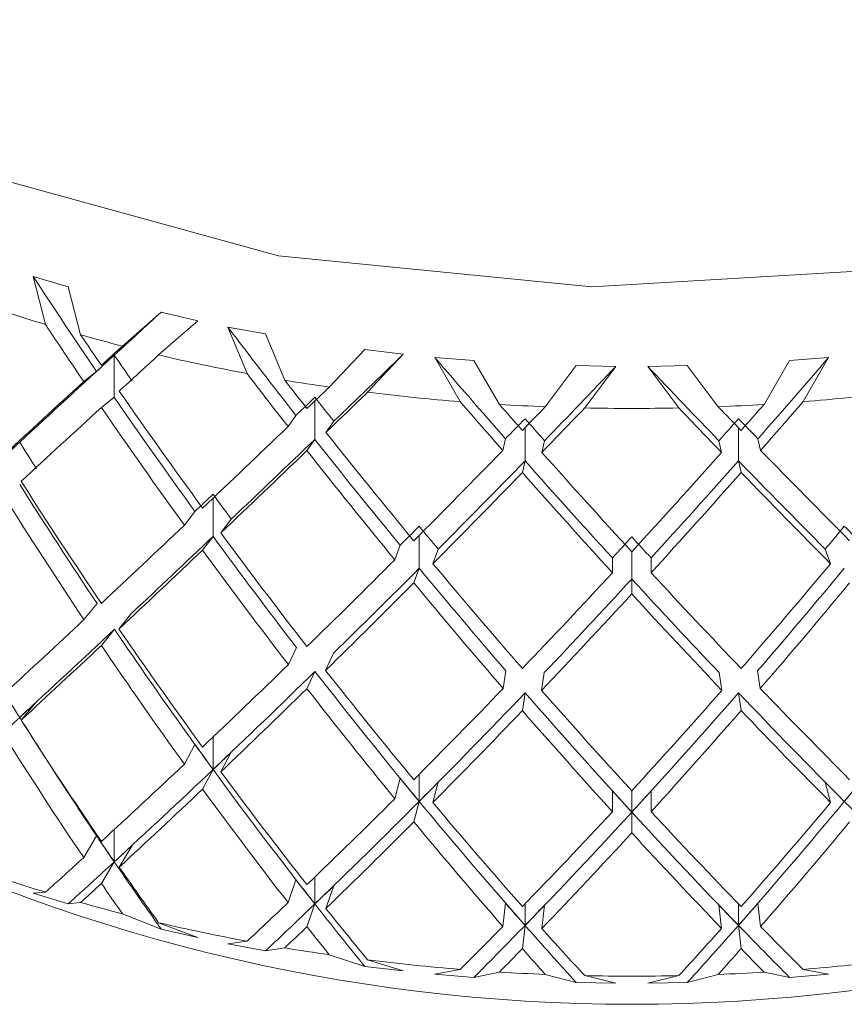
# Model space of a CAD drawing. Units: inches. Extents: x 0.2 to 10.8, y 0.2 to 8.4.
# Drawn here: x 8.9 to 9, y 7.4 to 7.4 of the extents above; entities that cross this region are included whole.
import ezdxf

# ---------------------------------------------------------------- set-up
doc = ezdxf.new("R2010")
doc.units = ezdxf.units.IN
doc.header["$MEASUREMENT"] = 0

msp = doc.modelspace()

# ---------------------------------------------------------------- linework, layer by layer
at = {"color": 7, "linetype": 'Continuous', "lineweight": 15}
for p, q in [((8.946936159942107, 7.376073034341514), (8.946232035857546, 7.376285509663687)), ((8.946232035857546, 7.376285509663687), (8.946480234541598, 7.375314125688586)), ((8.947191281121576, 7.375105436497158), (8.946936159942107, 7.376073034341514)), ((8.948035670000946, 7.374878113005841), (8.94882187880646, 7.375565403084503)), ((8.949561315395737, 7.375389297126616), (8.94882187880646, 7.375565403084503)), ((8.949561315395737, 7.375389297126616), (8.948769687857855, 7.374697831767172)), ((8.950929454574547, 7.375122565308787), (8.950171039458503, 7.375261191927631)), ((8.950171039458503, 7.375261191927631), (8.95055875105584, 7.37432191283065)), ((8.95132178116883, 7.374187656067607), (8.950929454574547, 7.375122565308787)), ((8.952221731500192, 7.374048445125235), (8.952939259817452, 7.374811694297815)), ((8.953719298009073, 7.374712310766612), (8.952939259817452, 7.374811694297815)), ((8.947611634747872, 7.374489345664824), (8.94787191539022, 7.374694723072351)), ((8.94787191539022, 7.374694723072351), (8.94787191539022, 7.373842495662976)), ((8.953719298009073, 7.374712310766612), (8.952998788092662, 7.373944497163214)), ((8.955148002541057, 7.374586870347126), (8.954358319524358, 7.374647277808371)), ((8.954358319524358, 7.374647277808371), (8.954873721346177, 7.373753634036977)), ((8.96232608582417, 7.374647277808371), (8.961536402807472, 7.374586870347126)), ((8.96232608582417, 7.374647277808371), (8.961810658075402, 7.373753649004287)), ((8.955665556299653, 7.373697910745025), (8.955148002541057, 7.374586870347126)), ((8.956593715151671, 7.373651018165469), (8.957220810270357, 7.374482159052338)), ((8.958017752832811, 7.374462461475031), (8.957220810270357, 7.374482159052338)), ((8.958017752832811, 7.374462461475031), (8.95739029473684, 7.373626531647706)), ((8.959463621005122, 7.374482174019647), (8.958666626588768, 7.374462446507722)), ((8.958666626588768, 7.374462446507722), (8.959294162465588, 7.373626531647706)), ((8.960090664269908, 7.373651033132778), (8.959463621005122, 7.374482174019647)), ((8.961018849048875, 7.373697910745025), (8.961536402807472, 7.374586870347126)), ((8.947513397537607, 7.374365732190491), (8.947253894703733, 7.374160923492057)), ((8.947611634747872, 7.373637118255449), (8.94787191539022, 7.373842495662976)), ((8.951547630822729, 7.373475656250171), (8.951388724551492, 7.37324971371122)), ((8.952313098068936, 7.373357234900204), (8.952154114016853, 7.373131307328562)), ((8.951770602585274, 7.372763251910934), (8.951930001468545, 7.372989837995521)), ((8.955788372257697, 7.373003482548528), (8.955734833107737, 7.372766823416228)), ((8.956577796004904, 7.372963609636961), (8.956524256854944, 7.372726950504663)), ((8.960106661197523, 7.372963609636961), (8.960160148493584, 7.372726950504663)), ((8.96089608494473, 7.373003482548528), (8.960949572240791, 7.372766823416228)), ((8.9561292597849, 7.372319575965905), (8.956182928569607, 7.37255690857846)), ((8.960555119636679, 7.372319590933214), (8.960501450851975, 7.372556923545769)), ((8.949503757568662, 7.371532399381151), (8.949291052877975, 7.371254286461907)), ((8.950239875508451, 7.371377757143049), (8.950027196744712, 7.371099599321879)), ((8.949658126623802, 7.370749459724642), (8.949871064657033, 7.371027976746635)), ((8.953655958472341, 7.370849321326325), (8.95354799865615, 7.370554983843967)), ((8.95442738891685, 7.370770802822543), (8.954319429100659, 7.370476465340184)), ((8.96225701643168, 7.370770802822543), (8.962364976247871, 7.370476465340184)), ((8.95795052425371, 7.3705928564841), (8.95795052425371, 7.370293070901213)), ((8.958733907021768, 7.370592841516792), (8.958733907021768, 7.370293055933905)), ((8.953933143485523, 7.370088189039243), (8.954041284790359, 7.370382900689733)), ((8.958342202674265, 7.369865490446453), (8.958342228601213, 7.37016568013209)), ((8.947523405339972, 7.369672028794097), (8.947259287509151, 7.369345037991174)), ((8.948230692512325, 7.369481644621754), (8.947966548754556, 7.369154638851522)), ((8.947611634747872, 7.368822130695803), (8.947875778505642, 7.369149136466035)), ((8.951556238569841, 7.368782880826942), (8.951394506261147, 7.368434352066159)), ((8.952310038688939, 7.368666285488692), (8.952148306380247, 7.368317756727908)), ((8.951770602585274, 7.367948264351289), (8.951932386747867, 7.368296763177455)), ((8.955795268826167, 7.368311515359993), (8.955740848159936, 7.367952075430842)), ((8.956572688395925, 7.368272256108103), (8.956518241802746, 7.367912801211641)), ((8.960111691025654, 7.368272241140793), (8.960166189472734, 7.36791281617895)), ((8.960889136522361, 7.368311485425376), (8.960943583115542, 7.367952090398151)), ((8.9561292597849, 7.36750458840626), (8.956183758231978, 7.367864013368102)), ((8.960555119636679, 7.367504603373569), (8.96050069897045, 7.367864013368102)), ((8.946298538482074, 7.36768079901831), (8.94598759658112, 7.367310752614965)), ((8.949503757568662, 7.366817978547945), (8.949291052877975, 7.366421484909338)), ((8.950239875508451, 7.366663336309843), (8.950027196744712, 7.366266797769309)), ((8.949658126623802, 7.365916089321878), (8.949871064657033, 7.366313136760654)), ((8.953655958472341, 7.366134900493119), (8.95354799865615, 7.365722182291398)), ((8.95442738891685, 7.366056381989337), (8.954319429100659, 7.365643663787615)), ((8.96225701643168, 7.366056381989337), (8.962364976247871, 7.365643663787615)), ((8.95795052425371, 7.365878435650894), (8.95795052425371, 7.365460269348644)), ((8.958733907021768, 7.365878420683584), (8.958733907021768, 7.365460254381334)), ((8.953933143485523, 7.365254818636479), (8.954041284790359, 7.365668060703752)), ((8.958342202674265, 7.365032120043689), (8.958342228601213, 7.365450840146109)), ((8.947513397537607, 7.364969853895858), (8.947253894703733, 7.364532116012637)), ((8.948231548101647, 7.364776521163614), (8.947972071194721, 7.364338798247702)), ((8.947611634747872, 7.364007143136159), (8.94787191539022, 7.364446048518149)), ((8.951547630822729, 7.364079777955538), (8.951388724551492, 7.363620906231802)), ((8.952313098068936, 7.363961356605571), (8.952154114016853, 7.363502499849144)), ((8.946232035857546, 7.363812870366004), (8.946480234541598, 7.363831525244696)), ((8.946232035857546, 7.363812870366004), (8.946936159942107, 7.36359302993079)), ((8.947191281121576, 7.363622836053267), (8.946936159942107, 7.36359302993079)), ((8.951770602585274, 7.363133276791642), (8.951930001468545, 7.363593390850694)), ((8.955788372257697, 7.363607604253894), (8.955734833107737, 7.363138015936809)), ((8.956577796004904, 7.363567731342329), (8.956524256854944, 7.363098143025243)), ((8.960106661197523, 7.363567731342329), (8.960160148493584, 7.363098143025243)), ((8.96089608494473, 7.363607604253894), (8.960949572240791, 7.363138015936809)), ((8.948035670000946, 7.36339551256195), (8.94882187880646, 7.363085398673779)), ((8.949561315395737, 7.362916657828932), (8.948769687857855, 7.363215231323282)), ((8.94882187880646, 7.363085398673779), (8.949561315395737, 7.362916657828932)), ((8.9561292597849, 7.362689600846614), (8.956182928569607, 7.363160461433633)), ((8.960555119636679, 7.362689615813923), (8.960501450851975, 7.363160476400942)), ((8.950171039458503, 7.362788552629948), (8.95055875105584, 7.362839312386759)), ((8.950171039458503, 7.362788552629948), (8.950929454574547, 7.362642560898063)), ((8.95132178116883, 7.362705055623715), (8.950929454574547, 7.362642560898063)), ((8.952221731500192, 7.362565844681344), (8.952939259817452, 7.362331689887092)), ((8.953719298009073, 7.36223967146893), (8.952998788092662, 7.362461896719322)), ((8.952939259817452, 7.362331689887092), (8.953719298009073, 7.36223967146893)), ((8.954358319524358, 7.362174638510687), (8.954873721346177, 7.362271033593087)), ((8.96232608582417, 7.362174638510687), (8.961810658075402, 7.362271048560396)), ((8.954358319524358, 7.362174638510687), (8.955148002541057, 7.362106865936402)), ((8.955665556299653, 7.362215310301134), (8.955148002541057, 7.362106865936402)), ((8.956593715151671, 7.362168417721579), (8.957220810270357, 7.362002154641614)), ((8.958017752832811, 7.361989822177348), (8.95739029473684, 7.362143931203815)), ((8.958666626588768, 7.361989807210039), (8.959294162465588, 7.362143931203815)), ((8.960090664269908, 7.362168432688889), (8.959463621005122, 7.362002169608924)), ((8.961018849048875, 7.362215310301134), (8.961536402807472, 7.362106865936402)), ((8.961536402807472, 7.362106865936402), (8.96232608582417, 7.362174638510687)), ((8.957220810270357, 7.362002154641614), (8.958017752832811, 7.361989822177348)), ((8.958666626588768, 7.361989807210039), (8.959463621005122, 7.362002169608924))]:
    msp.add_line(p, q, dxfattribs=at)
at = {"color": 8, "linetype": 'Continuous', "lineweight": 15}
for p, q in [((8.951930001468545, 7.373768324456036), (8.951930001468545, 7.372989837995521)), ((8.956182928569607, 7.373227044046721), (8.956182928569607, 7.37255690857846)), ((8.960501450851975, 7.37322705901403), (8.960501450851975, 7.372556923545769)), ((8.949871064657033, 7.371803648895663), (8.949871064657033, 7.371027976746635)), ((8.954041284790359, 7.371048934448699), (8.954041284790359, 7.370382900689733)), ((8.958342228601213, 7.370717734275828), (8.958342228601213, 7.37016568013209)), ((8.949871064657033, 7.366313136760654), (8.949871064657033, 7.366970458129804)), ((8.954041284790359, 7.365668060703752), (8.954041284790359, 7.366215593985418)), ((8.958342228601213, 7.365450840146109), (8.958342228601213, 7.365884363873063)), ((8.94787191539022, 7.364446048518149), (8.94787191539022, 7.365098639448841)), ((8.951930001468545, 7.363593390850694), (8.951930001468545, 7.364138588852617)), ((8.956182928569607, 7.363160461433633), (8.956182928569607, 7.363597098866913)), ((8.960501450851975, 7.363160476400942), (8.960501450851975, 7.363597113834223))]:
    msp.add_line(p, q, dxfattribs=at)
at = {"color": 7, "linetype": 'Continuous', "lineweight": 15, "flags": 128}
msp.add_lwpolyline([(8.935751429647746, 7.385702764112132), (8.937000019664103, 7.38384984117442), (8.94052984415384, 7.380743061847582), (8.945380750409708, 7.378301280066121), (8.951192924231638, 7.376705570336091), (8.957535330090291, 7.376074279170911), (8.96393762720144, 7.376454209346285), (8.969924885710869, 7.377817252255634), (8.975053132541614, 7.380062228889129)], dxfattribs=at)
at = {"color": 7, "linetype": 'Continuous', "lineweight": 15}
for centre, radius, start, end in [((8.956228723221848, 7.407310688823297), 0.03344866341100192, 250.078006596458, 253.0554371675807), ((8.957069788800135, 7.41011707435202), 0.03637856098357069, 254.2436264763536, 255.6209126476658), ((8.957674619739635, 7.412632751874167), 0.03896608750366441, 256.7894398765386, 259.4777720633541), ((8.958056858210442, 7.414749048559069), 0.04111675842771353, 260.5722541459922, 261.841266733513), ((8.958252630381262, 7.416250740678151), 0.04263122211640936, 262.9209106458121, 265.454024335568), ((8.958429356971749, 7.416282322209653), 0.04266287896711215, 274.5458180085302, 277.0771169891198), ((8.958332155216212, 7.417269591471942), 0.04365320275936407, 266.4978504849221, 267.7176559983756), ((8.958342228601213, 7.417569790041466), 0.0439535679591876, 268.7590072865078, 271.2409927134962), ((8.95836838396597, 7.416965027022759), 0.04334822160304386, 272.2770339703352, 273.5054551158837), ((8.958342354940262, 7.397321082223212), 0.03575717653216626, 242.1327585942894, 297.8618021863647), ((8.956228723221763, 7.395828088379152), 0.03344866341073321, 250.0780065964466, 253.0554371675932), ((8.957069788803908, 7.398634473922142), 0.03637856099808149, 254.2436264766275, 255.6209126473903), ((8.957674619739834, 7.401150151431138), 0.03896608750454862, 256.7894398765434, 259.477772063298), ((8.958056858211739, 7.403266448123826), 0.04111675843645646, 260.5722541461835, 261.8412667334342), ((8.95825263038167, 7.404768140238453), 0.04263122212062083, 262.9209106459617, 265.4540243354672), ((8.958429356971708, 7.404799721766168), 0.04266287896751911, 274.5458180085417, 277.0771169891073), ((8.958332155216915, 7.40578699104281), 0.04365320277413835, 266.4978504851838, 267.7176559982245), ((8.958342228601214, 7.406087189600941), 0.04395356796255301, 268.7590072866005, 271.2409927133988), ((8.958368383966398, 7.405482426572076), 0.04334822159623852, 272.2770339701266, 273.5054551158679)]:
    msp.add_arc(centre, radius, start, end, dxfattribs=at)
for centre, major_axis, ratio, start_param, end_param in [((8.958503970973464, 7.38245501518205), (-0.02273510133631263, 0.03370376562903221), 0.3354171854511719, 1.527785467944937, 1.584571366190546), ((8.958700694342994, 7.383254297664729), (0.02538306031770788, 0.02273740604701935), 0.02725673127374374, 1.946009925681104, 1.986992133471395), ((8.958342209070274, 7.38210650448811), (-0.02273510133631262, 0.0337037656290331), 0.335417185451178, 1.546135930931766, 1.580296558566656), ((8.958396681409491, 7.382465936336894), (-0.0238440795314645, 0.03180831688902153), 0.2743319086025403, 1.591704339717437, 1.648490237963034), ((8.958342209070274, 7.382958743658794), (-0.02273510133631263, 0.03370376562903132), 0.3354171854511661, 1.577553493968674, 1.595901906119908), ((8.958342209070274, 7.382958743658794), (0.02538306031770788, 0.02273740604701935), 0.02725673127374374, 1.964369291662929, 1.982717703814064), ((8.958700694342994, 7.383254297664729), (0.02538306031770788, 0.02273740604701935), 0.02725673127374374, 1.986992133471395, 2.072129540187224), ((8.958503970973464, 7.383073810453231), (0.02538306031770788, 0.02273740604701935), 0.02725673127374374, 1.978443274077312, 1.994048243743434), ((8.958700694342994, 7.383020853765228), (-0.02273510133631263, 0.03370376562903221), 0.3354171854511841, 1.591627476420076, 1.607232446049236), ((8.958342209070274, 7.38210650448811), (0.02538306031770788, 0.02273740604701935), 0.02725673127374374, 1.932951728625598, 1.967112356260451), ((8.958606345483863, 7.382433504706125), (0.0253479167007793, 0.02525856342958121), 0.05827958924504385, 4.403911138405119, 4.460697036648551), ((8.958287736731057, 7.382465936336894), (-0.02462221216641857, 0.02977557652597707), 0.2081986320532243, 1.662061093599285, 1.718846991844876), ((8.958396681409491, 7.382465936336894), (0.02462221216642036, 0.0297755765259753), 0.2081986320532256, 4.564338315334734, 4.621124213577554), ((8.958503970973464, 7.38245501518205), (0.02510984732213117, 0.02759683946721924), 0.1364487814952953, 4.487599020187202, 4.544384918432787), ((8.958180447167086, 7.38245501518205), (-0.02510984732213117, 0.02759683946722013), 0.1364487814952929, 1.738800388746732, 1.795586286992288), ((8.958342209070274, 7.38210650448811), (-0.0238440795314645, 0.03180831688902243), 0.2743319086025712, 1.610054802704248, 1.644215430339157), ((8.958342209070274, 7.382958743658794), (0.02538306031770788, 0.02273740604701935), 0.02725673127374374, 1.998323051366885, 2.069984166413788), ((8.958342209070274, 7.382958743658794), (-0.0238440795314645, 0.03180831688902153), 0.2743319086025537, 1.641472365741176, 1.659820777892392), ((8.958342209070274, 7.382958743658794), (0.02534791670077929, 0.02525856342957944), 0.05827958924506347, 4.392580598476048, 4.410929010627235), ((8.958503970973464, 7.38245501518205), (-0.02273510133631263, 0.03370376562903221), 0.3354171854511719, 1.600176335815215, 1.669887004988288), ((8.958342209070274, 7.382958743658794), (-0.02273510133631263, 0.03370376562903132), 0.3354171854511661, 1.611507253673123, 1.683168368719616), ((8.958396681409491, 7.383084731608075), (0.02534791670078107, 0.02525856342958033), 0.05827958924504283, 4.381250058546817, 4.3968550279032), ((8.958606345483863, 7.383052299977306), (-0.02384407953146628, 0.03180831688902241), 0.2743319086025282, 1.655546348152208, 1.671151317821682), ((8.958342209070274, 7.38210650448811), (0.02534791670078107, 0.02525856342958122), 0.05827958924500676, 4.40818594602934, 4.44234657366424), ((8.958342209070274, 7.38210650448811), (0.02538306031770788, 0.02273740604701935), 0.02725673127374374, 1.982717703813765, 2.054557209104145), ((8.958342209070274, 7.38210650448811), (-0.02273510133631262, 0.0337037656290331), 0.335417185451178, 1.5959019061199, 1.667741411410319), ((8.958342209070274, 7.38210650448811), (-0.02462221216641857, 0.02977557652597707), 0.2081986320532243, 1.680411556586119, 1.714572184221007), ((8.958342209070274, 7.382958743658794), (-0.02462221216641858, 0.02977557652597618), 0.2081986320531926, 1.711829119622946, 1.73017753177418), ((8.958342209070274, 7.382958743658794), (0.02510984732213117, 0.02759683946721836), 0.1364487814953137, 4.476268480257851, 4.494616892409155), ((8.958342209070274, 7.38210650448811), (0.02510984732213117, 0.02759683946721924), 0.1364487814952601, 4.491873827811132, 4.526034455446026), ((8.958342209070274, 7.38210650448811), (-0.02510984732213117, 0.02759683946721924), 0.1364487814952953, 1.757150851733533, 1.791311479368516), ((8.958342209070274, 7.382958743658794), (-0.02510984732213117, 0.02759683946721836), 0.1364487814953297, 1.788568414770462, 1.806916826921678), ((8.958342209070274, 7.382958743658794), (0.02462221216642036, 0.0297755765259753), 0.2081986320532256, 4.553007775405346, 4.571356187556583), ((8.958342209070274, 7.38210650448811), (0.02462221216642035, 0.02977557652597618), 0.2081986320531718, 4.568613122958634, 4.60277375059356), ((8.958342209070274, 7.382958743658794), (0.02534791670077929, 0.02525856342957944), 0.05827958924506347, 4.305314135876355, 4.376975250922781), ((8.958287736731057, 7.383084731608075), (0.02510984732213117, 0.02759683946721836), 0.1364487814953137, 4.464937940328531, 4.480542909993776), ((8.958503970973464, 7.383073810453231), (-0.02462221216641857, 0.02977557652597707), 0.2081986320532097, 1.72590310209993, 1.741508071703539), ((8.958180447167086, 7.383073810453231), (0.02462221216641858, 0.02977557652597529), 0.2081986320531962, 4.541677235476003, 4.557282204986365), ((8.958396681409491, 7.383084731608075), (-0.02510984732212939, 0.02759683946722014), 0.1364487814953133, 1.802642397038069, 1.818247366851101), ((8.958342209070274, 7.382958743658794), (-0.0238440795314645, 0.03180831688902153), 0.2743319086025537, 1.675426125445589, 1.747087240492088), ((8.958700694342994, 7.383254297664729), (0.02538306031770788, 0.02273740604701935), 0.02725673127374374, 2.072129540187224, 2.157250629012794), ((8.958606345483863, 7.383167221302839), (0.02538306031770788, 0.02273740604701935), 0.02725673127377851, 2.067838792637658, 2.083265530144464), ((8.958700694342994, 7.383135775090762), (-0.02125185588146294, 0.03546736588078581), 0.3917396093745674, 1.62407791843194, 1.639504655938179), ((8.958606345483863, 7.382433504706125), (0.0253479167007793, 0.02525856342958121), 0.05827958924504385, 4.318595499607325, 4.388306168640138), ((8.958396681409491, 7.382465936336894), (-0.0238440795314645, 0.03180831688902153), 0.2743319086025403, 1.664095207563918, 1.733805876760819), ((8.958342209070274, 7.38210650448811), (0.02534791670078107, 0.02525856342958122), 0.05827958924500676, 4.320741093185698, 4.392580598476338), ((8.958342209070274, 7.38210650448811), (-0.0238440795314645, 0.03180831688902243), 0.2743319086025712, 1.659820777892402, 1.731660283182806), ((8.958342209070274, 7.382958743658794), (0.02510984732213117, 0.02759683946721836), 0.1364487814953137, 4.389002017658145, 4.460663132704676), ((8.958342209070274, 7.382958743658794), (-0.02462221216641858, 0.02977557652597618), 0.2081986320531926, 1.745782879327393, 1.817443994373905), ((8.958342209070274, 7.382958743658794), (0.02462221216642036, 0.0297755765259753), 0.2081986320532256, 4.465741312805674, 4.537402427852189), ((8.958342209070274, 7.382958743658794), (-0.02510984732213117, 0.02759683946721836), 0.1364487814953297, 1.822522174474946, 1.894183289521488), ((8.958503970973464, 7.38245501518205), (0.02510984732213117, 0.02759683946721924), 0.1364487814952953, 4.402283381389418, 4.471994050599391), ((8.958287736731057, 7.382465936336894), (-0.02462221216641857, 0.02977557652597707), 0.2081986320532243, 1.734451961495812, 1.804162630642661), ((8.958396681409491, 7.382465936336894), (0.02462221216642036, 0.0297755765259753), 0.2081986320532256, 4.479022676536959, 4.54873334556982), ((8.958180447167086, 7.38245501518205), (-0.02510984732213117, 0.02759683946722013), 0.1364487814952929, 1.811191256388109, 1.880901925790079), ((8.958342209070274, 7.38210650448811), (0.02510984732213117, 0.02759683946721924), 0.1364487814952601, 4.404428974967503, 4.476268480257911), ((8.958342209070274, 7.38210650448811), (-0.02462221216641857, 0.02977557652597707), 0.2081986320532243, 1.730177531774196, 1.80201703706466), ((8.958342209070274, 7.38210650448811), (0.02462221216642035, 0.02977557652597618), 0.2081986320531718, 4.481168270115012, 4.553007775405394), ((8.958342209070274, 7.38210650448811), (-0.02510984732213117, 0.02759683946721924), 0.1364487814952953, 1.80691682692165, 1.878756332212169), ((8.958606345483863, 7.382433504706125), (-0.02125185588146472, 0.0354673658807867), 0.3917396093745772, 1.628368665920252, 1.698121506358247), ((8.958342209070274, 7.382958743658794), (-0.02125185588146294, 0.03546736588078492), 0.3917396093746225, 1.641650249516197, 1.713489754806601), ((8.958342209070274, 7.38210650448811), (-0.02125185588146294, 0.03546736588078581), 0.3917396093746041, 1.626223292206883, 1.6981215063583), ((8.958503970973464, 7.383188731778764), (0.02534791670078107, 0.02525856342958122), 0.05827958924504181, 4.292032772144832, 4.307459509651274), ((8.958606345483863, 7.383167221302839), (-0.02273510133631262, 0.0337037656290331), 0.3354171854511903, 1.681022994944695, 1.696449732450872), ((8.958342209070274, 7.382958743658794), (0.02534791670077929, 0.02525856342957944), 0.05827958924506347, 4.21804767327651, 4.28988717856708), ((8.958396681409491, 7.383199652933609), (0.02510984732213295, 0.02759683946721925), 0.1364487814952909, 4.375720653926988, 4.39114739143318), ((8.958503970973464, 7.383188731778764), (-0.0238440795314645, 0.03180831688902153), 0.2743319086025403, 1.744941866717182, 1.760368604223346), ((8.958180447167086, 7.383188731778764), (0.0238440795314645, 0.03180831688902153), 0.2743319086025269, 4.522816702956203, 4.538243440462368), ((8.958287736731057, 7.383199652933609), (-0.02510984732213117, 0.02759683946721924), 0.1364487814952953, 1.892037915746458, 1.907464653252654), ((8.958606345483863, 7.382433504706125), (0.0253479167007793, 0.02525856342958121), 0.05827958924504385, 4.233415921724378, 4.303168760578059), ((8.958503970973464, 7.38245501518205), (-0.02273510133631263, 0.03370376562903221), 0.3354171854511719, 1.685313742281703, 1.755066582871037), ((8.958342209070274, 7.382958743658794), (-0.02273510133631263, 0.03370376562903132), 0.3354171854511661, 1.698595326028886, 1.77043483131933), ((8.958287736731057, 7.383199652933609), (0.02462221216642036, 0.0297755765259753), 0.2081986320532256, 4.45245994907439, 4.467886686580565), ((8.958396681409491, 7.383199652933609), (-0.02462221216641857, 0.02977557652597707), 0.2081986320532243, 1.815298620599057, 1.830725358105235), ((8.958342209070274, 7.38210650448811), (0.02534791670078107, 0.02525856342958122), 0.05827958924500676, 4.233415921725076, 4.305314135876605), ((8.958342209070274, 7.38210650448811), (-0.02273510133631262, 0.0337037656290331), 0.335417185451178, 1.683168368719616, 1.755066582871034), ((8.958342209070274, 7.382958743658794), (0.02510984732213117, 0.02759683946721836), 0.1364487814953137, 4.301735555058485, 4.373575060348872), ((8.958342209070274, 7.382958743658794), (-0.0238440795314645, 0.03180831688902153), 0.2743319086025537, 1.762514197801376, 1.834353703091793), ((8.958342209070274, 7.382958743658794), (0.02384407953146627, 0.03180831688902064), 0.2743319086025513, 4.448831604087768, 4.520671109378238), ((8.958503970973464, 7.38245501518205), (0.02510984732213117, 0.02759683946721924), 0.1364487814952953, 4.31710380350668, 4.386856645300605), ((8.958396681409491, 7.382465936336894), (-0.0238440795314645, 0.03180831688902153), 0.2743319086025403, 1.749232614897695, 1.818985454643486), ((8.958342209070274, 7.382958743658794), (0.02462221216642036, 0.0297755765259753), 0.2081986320532256, 4.378474850205936, 4.45031435549639), ((8.958342209070274, 7.382958743658794), (-0.02462221216641858, 0.02977557652597618), 0.2081986320531926, 1.832870951683189, 1.904710456973563), ((8.958287736731057, 7.382465936336894), (0.0238440795314645, 0.03180831688902153), 0.2743319086025403, 4.464199852536049, 4.533952695721424), ((8.958342209070274, 7.38210650448811), (0.02510984732213117, 0.02759683946721924), 0.1364487814952601, 4.317103803506772, 4.389002017658209), ((8.958342209070274, 7.38210650448811), (-0.0238440795314645, 0.03180831688902243), 0.2743319086025712, 1.747087240492087, 1.818985454643519), ((8.958396681409491, 7.382465936336894), (0.02462221216642036, 0.0297755765259753), 0.2081986320532256, 4.393843098654317, 4.463595937507594), ((8.958287736731057, 7.382465936336894), (-0.02462221216641857, 0.02977557652597707), 0.2081986320532243, 1.819589366610901, 1.8893422085254), ((8.958342209070274, 7.38210650448811), (0.02384407953146628, 0.03180831688902241), 0.2743319086025147, 4.46419985253614, 4.536098066687554), ((8.958342209070274, 7.38210650448811), (0.02462221216642035, 0.02977557652597618), 0.2081986320531718, 4.393843098654304, 4.465741312805728), ((8.958342209070274, 7.38210650448811), (-0.02462221216641857, 0.02977557652597707), 0.2081986320532243, 1.817443994373948, 1.8893422085254), ((8.958342209070274, 7.382958743658794), (0.02534791670077929, 0.02525856342957944), 0.05827958924506347, 4.130781210676945, 4.202679424828325), ((8.958606345483863, 7.382433504706125), (0.0253479167007793, 0.02525856342958121), 0.05827958924504385, 4.132926585974591, 4.218047673276196), ((8.958606345483863, 7.382433504706125), (-0.02125185588146472, 0.0354673658807867), 0.3917396093745772, 1.713489754806543, 1.798610843235356), ((8.958342209070274, 7.382958743658794), (-0.02125185588146294, 0.03546736588078492), 0.3917396093746225, 1.728858003254896, 1.800756217406353), ((8.958342209070274, 7.38210650448811), (0.02534791670078107, 0.02525856342958122), 0.05827958924500676, 4.146208167986524, 4.218047673276916), ((8.958342209070274, 7.38210650448811), (-0.02125185588146294, 0.03546736588078581), 0.3917396093746041, 1.713489754806599, 1.785329260097037), ((8.958342209070274, 7.382958743658794), (0.02510984732213117, 0.02759683946721836), 0.1364487814953137, 4.214469092458824, 4.28636730661017), ((8.958503970973464, 7.38245501518205), (0.02510984732213117, 0.02759683946721924), 0.1364487814952953, 4.21661446481632, 4.301735555058382), ((8.958503970973464, 7.38245501518205), (-0.02273510133631263, 0.03370376562903221), 0.3354171854511719, 1.770434831319294, 1.855555920989937), ((8.958342209070274, 7.382958743658794), (-0.02273510133631263, 0.03370376562903132), 0.3354171854511661, 1.785803079767589, 1.85770129391902), ((8.958180447167086, 7.38245501518205), (0.02273510133631263, 0.03370376562903132), 0.3354171854511417, 4.427629388558651, 4.512750475860276), ((8.958606345483863, 7.382552027280094), (-0.01934572056122086, 0.03710015209369821), 0.4432505488314497, 1.738434267666385, 1.753861005324194), ((8.958342209070274, 7.38210650448811), (0.02510984732213117, 0.02759683946721924), 0.1364487814952601, 4.229896049768053, 4.30173555505861), ((8.958342209070274, 7.38210650448811), (-0.02273510133631262, 0.0337037656290331), 0.335417185451178, 1.770434831319348, 1.842274336609749), ((8.958342209070274, 7.382958743658794), (0.02462221216642036, 0.0297755765259753), 0.2081986320532256, 4.29120838760624, 4.363106601757648), ((8.958396681409491, 7.382465936336894), (0.02462221216642036, 0.0297755765259753), 0.2081986320532256, 4.293353762904381, 4.378474850206012), ((8.958396681409491, 7.382465936336894), (-0.0238440795314645, 0.03180831688902153), 0.2743319086025403, 1.834353703091836, 1.919474789127333), ((8.958342209070274, 7.382958743658794), (-0.0238440795314645, 0.03180831688902153), 0.2743319086025537, 1.849721951540097, 1.921620165691535), ((8.958342209070274, 7.382958743658794), (0.02384407953146627, 0.03180831688902064), 0.2743319086025513, 4.361565141488096, 4.433463355639525), ((8.958287736731057, 7.382465936336894), (0.0238440795314645, 0.03180831688902153), 0.2743319086025403, 4.363710512454174, 4.448831604087758), ((8.958287736731057, 7.382465936336894), (-0.02462221216641857, 0.02977557652597707), 0.2081986320532243, 1.904710456973628, 1.989831548500901), ((8.958342209070274, 7.382958743658794), (-0.02462221216641858, 0.02977557652597618), 0.2081986320531926, 1.920078705421935, 1.99197691957335), ((8.958700694342994, 7.382520581068015), (0.0253479167007793, 0.02525856342958121), 0.05827958924504385, 4.128635838424971, 4.144062574408055), ((8.958342209070274, 7.38210650448811), (0.02462221216642035, 0.02977557652597618), 0.2081986320531718, 4.306635344915586, 4.378474850205999), ((8.958342209070274, 7.38210650448811), (-0.0238440795314645, 0.03180831688902243), 0.2743319086025712, 1.834353703091811, 1.906193208382277), ((8.958342209070274, 7.38210650448811), (0.02384407953146628, 0.03180831688902241), 0.2743319086025147, 4.376992098797405, 4.448831604087792), ((8.958342209070274, 7.38210650448811), (-0.02462221216641857, 0.02977557652597707), 0.2081986320532243, 1.904710456973628, 1.976549962264151), ((8.958606345483863, 7.382433504706125), (0.0253479167007793, 0.02525856342958121), 0.05827958924504385, 4.047789177773929, 4.132926585974591), ((8.958700694342994, 7.382402058494047), (-0.01934572056122086, 0.0371001520936991), 0.443250548831394, 1.749570257764157, 1.834707664300204), ((8.958342209070274, 7.382958743658794), (-0.01934572056122086, 0.03710015209369821), 0.443250548831412, 1.767142588706996, 1.838982093997423), ((8.958342209070274, 7.38210650448811), (-0.01934572056122086, 0.0371001520936991), 0.4432505488314037, 1.751715631397686, 1.823376746444191), ((8.958503970973464, 7.382573537756018), (-0.02125185588146294, 0.03546736588078581), 0.3917396093746041, 1.787474853675021, 1.802901590773241), ((8.958606345483863, 7.382552027280094), (0.0251098473221294, 0.02759683946721836), 0.136448781495302, 4.21232371726643, 4.227750456189939), ((8.958342209070274, 7.382958743658794), (0.02510984732213117, 0.02759683946721836), 0.1364487814953137, 4.127202629859087, 4.199042135149526), ((8.958503970973464, 7.38245501518205), (0.02510984732213117, 0.02759683946721924), 0.1364487814952953, 4.131477059556197, 4.21661446481632), ((8.958606345483863, 7.382433504706125), (-0.02125185588146472, 0.0354673658807867), 0.3917396093745772, 1.798610843235356, 1.883748250308754), ((8.958342209070274, 7.382958743658794), (-0.02125185588146294, 0.03546736588078492), 0.3917396093746225, 1.816183174715605, 1.888022680006071), ((8.958396681409491, 7.382584458910863), (-0.02273510133631085, 0.03370376562903132), 0.3354171854511984, 1.844419930187822, 1.859846668556088), ((8.958503970973464, 7.382573537756018), (0.02462221216641858, 0.02977557652597618), 0.2081986320532133, 4.289063015354505, 4.304489751337469), ((8.958180447167086, 7.382573537756018), (-0.02462221216642035, 0.02977557652597707), 0.2081986320532537, 1.978695555842088, 1.99412229607972), ((8.958287736731057, 7.382584458910862), (0.02273510133631263, 0.03370376562903221), 0.3354171854511479, 4.42333864100887, 4.438765376991832), ((8.958342209070274, 7.38210650448811), (0.02510984732213117, 0.02759683946721924), 0.1364487814952601, 4.142807977412428, 4.214469092458919), ((8.958342209070274, 7.38210650448811), (-0.02125185588146294, 0.03546736588078581), 0.3917396093746041, 1.800756217406337, 1.872417332452825), ((8.958287736731057, 7.382584458910862), (-0.0238440795314645, 0.03180831688902243), 0.274331908602522, 1.90833880196022, 1.923765536638107), ((8.958396681409491, 7.382584458910863), (0.02384407953146627, 0.03180831688902064), 0.2743319086024887, 4.359419764904487, 4.374846505219453), ((8.958342209070274, 7.382958743658794), (0.02462221216642036, 0.0297755765259753), 0.2081986320532256, 4.203941925006601, 4.275781430296965), ((8.958396681409491, 7.382465936336894), (0.02462221216642036, 0.0297755765259753), 0.2081986320532256, 4.208216354703737, 4.293353762904381), ((8.958503970973464, 7.38245501518205), (-0.02273510133631263, 0.03370376562903221), 0.3354171854511719, 1.855555920989937, 1.94069332682157), ((8.958180447167086, 7.38245501518205), (0.02273510133631263, 0.03370376562903132), 0.3354171854511417, 4.342491980358003, 4.427629388558651), ((8.958287736731057, 7.382465936336894), (-0.02462221216641857, 0.02977557652597707), 0.2081986320532243, 1.989831548500901, 2.074968952475947), ((8.958342209070274, 7.382958743658794), (-0.02273510133631263, 0.03370376562903132), 0.3354171854511661, 1.873128251228306, 1.944967756518724), ((8.958342209070274, 7.382958743658794), (0.02384407953146627, 0.03180831688902064), 0.2743319086025513, 4.274298678888361, 4.346138184178813), ((8.958287736731057, 7.382465936336894), (0.0238440795314645, 0.03180831688902153), 0.2743319086025403, 4.278573108585578, 4.363710512454174), ((8.958396681409491, 7.382465936336894), (-0.0238440795314645, 0.03180831688902153), 0.2743319086025403, 1.919474789127333, 2.00461219859402), ((8.958342209070274, 7.382958743658794), (-0.0238440795314645, 0.03180831688902153), 0.2743319086025537, 1.93704712300082, 2.008886628291209), ((8.958342209070274, 7.382958743658794), (0.02273510133631263, 0.03370376562903132), 0.3354171854512024, 4.338217550660776, 4.410057055951257), ((8.958342209070274, 7.38210650448811), (0.02462221216642035, 0.02977557652597618), 0.2081986320531718, 4.219547272559839, 4.291208387606321), ((8.958342209070274, 7.38210650448811), (-0.02273510133631262, 0.0337037656290331), 0.335417185451178, 1.857701293919043, 1.929362408965559), ((8.958342209070274, 7.38210650448811), (0.02273510133631263, 0.03370376562903221), 0.3354171854511356, 4.353822898214086, 4.425484013260592), ((8.958503970973464, 7.382688459081551), (-0.01934572056121909, 0.0371001520936991), 0.4432505488313929, 1.827651554068068, 1.843256523694602), ((8.958342209070274, 7.38210650448811), (0.02384407953146628, 0.03180831688902241), 0.2743319086025147, 4.289904026441604, 4.361565141488121), ((8.958342209070274, 7.38210650448811), (-0.0238440795314645, 0.03180831688902243), 0.2743319086025712, 1.921620165691565, 1.993281280738101), ((8.958700694342994, 7.382635502393549), (0.02510984732213117, 0.02759683946721836), 0.1364487814952977, 4.122928200161892, 4.13853316978844), ((8.958342209070274, 7.382958743658794), (0.02510984732213117, 0.02759683946721836), 0.1364487814953137, 4.077436654670862, 4.111597282305867), ((8.958503970973464, 7.38245501518205), (0.02510984732213117, 0.02759683946721924), 0.1364487814952953, 4.090494851729125, 4.131477059556197), ((8.958700694342994, 7.382402058494047), (-0.01934572056122086, 0.0371001520936991), 0.443250548831394, 1.834707664300204, 1.875689872129229), ((8.958342209070274, 7.382958743658794), (-0.01934572056122086, 0.03710015209369821), 0.443250548831412, 1.854587441550651, 1.888748069185544), ((8.958396681409491, 7.382699380236396), (-0.02125185588146117, 0.03546736588078581), 0.391739609374576, 1.876692140076711, 1.892297109703228), ((8.958342209070274, 7.38210650448811), (0.02510984732213117, 0.02759683946721924), 0.1364487814952601, 4.108854217707942, 4.127202629859131), ((8.958342209070274, 7.38210650448811), (-0.01934572056122086, 0.0371001520936991), 0.4432505488314037, 1.8389820939974, 1.857330506148662), ((8.958606345483863, 7.382666948605627), (0.02462221216641858, 0.02977557652597618), 0.208198632053228, 4.199667495309175, 4.215272464935774), ((8.958342209070274, 7.382958743658794), (0.02462221216642036, 0.0297755765259753), 0.2081986320532256, 4.154175949818471, 4.188336577453365), ((8.958396681409491, 7.382465936336894), (0.02462221216642036, 0.0297755765259753), 0.2081986320532256, 4.16723414687792, 4.208216354703737), ((8.958606345483863, 7.382433504706125), (-0.02125185588146472, 0.0354673658807867), 0.3917396093745772, 1.883748250308754, 1.924730458137799), ((8.958342209070274, 7.382958743658794), (-0.02125185588146294, 0.03546736588078492), 0.3917396093746225, 1.903628027559268, 1.937788655194175), ((8.958287736731057, 7.382699380236396), (-0.02273510133631262, 0.0337037656290331), 0.3354171854511419, 1.933637216589394, 1.949242186215949), ((8.958503970973464, 7.382688459081551), (0.0238440795314645, 0.03180831688902153), 0.2743319086025403, 4.27002424919117, 4.285629218817681), ((8.958180447167086, 7.382688459081551), (-0.0238440795314645, 0.03180831688902153), 0.2743319086025269, 1.99755608836182, 2.013161057988329), ((8.958396681409491, 7.382699380236396), (0.02273510133631263, 0.03370376562903132), 0.3354171854511417, 4.333943120963665, 4.349548090590218), ((8.958342209070274, 7.38210650448811), (0.02462221216642035, 0.02977557652597618), 0.2081986320531718, 4.185593512855467, 4.203941925006691), ((8.958342209070274, 7.38210650448811), (-0.02125185588146294, 0.03546736588078581), 0.3917396093746041, 1.888022680006064, 1.906371092157273), ((8.958342209070274, 7.382958743658794), (0.02384407953146627, 0.03180831688902064), 0.2743319086025513, 4.224532703700326, 4.258693331335182), ((8.958287736731057, 7.382465936336894), (0.0238440795314645, 0.03180831688902153), 0.2743319086025403, 4.237590900758835, 4.278573108585578), ((8.958503970973464, 7.38245501518205), (-0.02273510133631263, 0.03370376562903221), 0.3354171854511719, 1.94069332682157, 1.981675534650569), ((8.958342209070274, 7.382958743658794), (-0.02273510133631263, 0.03370376562903132), 0.3354171854511661, 1.960573104071943, 1.994733731706836), ((8.958342209070274, 7.382958743658794), (0.02273510133631263, 0.03370376562903132), 0.3354171854512024, 4.288451575472654, 4.322612203107615), ((8.958180447167086, 7.38245501518205), (0.02273510133631263, 0.03370376562903132), 0.3354171854511417, 4.301509772532334, 4.342491980358003), ((8.958396681409491, 7.382465936336894), (-0.0238440795314645, 0.03180831688902153), 0.2743319086025403, 2.00461219859402, 2.045594406423113), ((8.958342209070274, 7.382958743658794), (-0.0238440795314645, 0.03180831688902153), 0.2743319086025537, 2.024491975844465, 2.058652603479398), ((8.958342209070274, 7.38210650448811), (0.02384407953146628, 0.03180831688902241), 0.2743319086025147, 4.255950266737146, 4.27429867888838), ((8.958342209070274, 7.38210650448811), (-0.02273510133631262, 0.0337037656290331), 0.335417185451178, 1.944967756518746, 1.963316168670035), ((8.958342209070274, 7.38210650448811), (0.02273510133631263, 0.03370376562903221), 0.3354171854511356, 4.319869138509615, 4.33821755066084), ((8.958342209070274, 7.38210650448811), (-0.0238440795314645, 0.03180831688902243), 0.2743319086025712, 2.00888662829125, 2.027235040442485)]:
    msp.add_ellipse(centre, major_axis=major_axis, ratio=ratio, start_param=start_param, end_param=end_param, dxfattribs=at)

doc.saveas('drawing.dxf')
